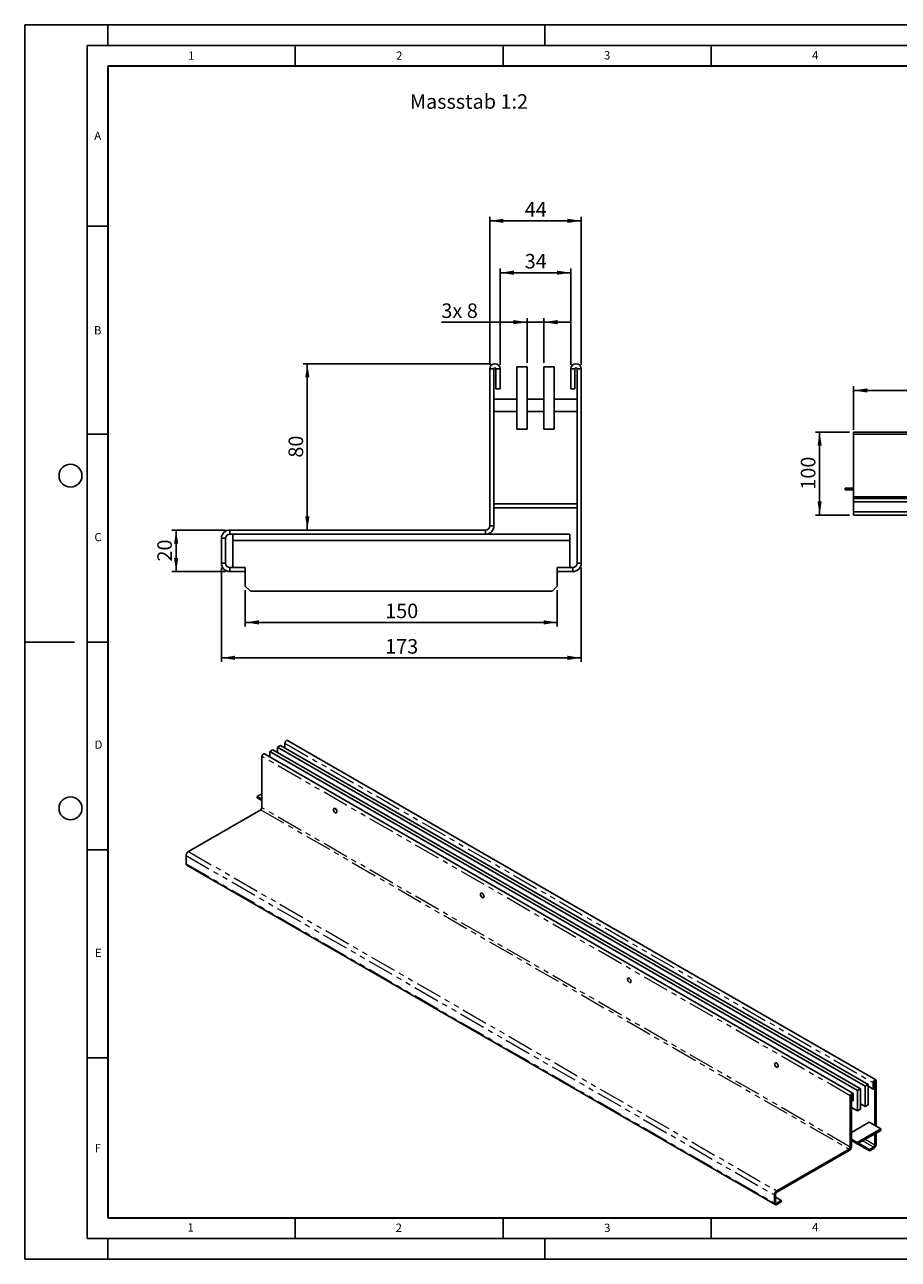
# Model space of a CAD drawing. Units: millimetres. Extents: x 0 to 420, y 0 to 297.
# Drawn here: x 0 to 210, y 0 to 297 of the extents above; entities that cross this region are included whole.
import ezdxf

# ---------------------------------------------------------------- set-up
doc = ezdxf.new("R2010")
doc.units = ezdxf.units.MM
doc.linetypes.add('PHANTOM', pattern=[12.7, 6.35, -1.27, 1.27, -1.27, 1.27, -1.27])
doc.layers.add('LINIEN-DICK', color=7, linetype='Continuous', lineweight=35)
for name, color, linetype in [('LINIEN-DÜNN', 7, 'Continuous'), ('SLD-0', 179, 'Continuous'), ('VORLAGE_TEXT', 7, 'Continuous')]:
    doc.layers.add(name, color=color, linetype=linetype)
doc.styles.add('SLDTEXTSTYLE0', font='TXT', dxfattribs={"width": 0.605})
doc.styles.add('SLDTEXTSTYLE2', font='TXT', dxfattribs={"width": 0.75})
doc.dimstyles.new('SLDDIMSTYLE0', dxfattribs={"dimtxt": 3.5, "dimasz": 3.302, "dimexe": 0, "dimexo": 0.0625, "dimgap": 0.875, "dimtad": 1, "dimlfac": 2, "dimrnd": 1e-09, "dimzin": 12, "dimdsep": 46, "dimtxsty": 'SLDTEXTSTYLE2', "dimsah": 1, "dimcen": 0.09, "dimadec": 0, "dimazin": 3, "dimtfac": 1, "dimtofl": 0, "dimtmove": 0, "dimatfit": 3, "dimfxl": 1, "dimfrac": 2, "dimtolj": 1, "dimtzin": 12, "dimarcsym": 0})
doc.dimstyles.new('SLDDIMSTYLE1', dxfattribs={"dimtxt": 3.5, "dimasz": 3.302, "dimexe": 0, "dimexo": 0.0625, "dimgap": 0.875, "dimtad": 1, "dimlfac": 2, "dimrnd": 1e-09, "dimzin": 12, "dimdsep": 46, "dimtxsty": 'SLDTEXTSTYLE2', "dimsah": 1, "dimcen": 0.09, "dimadec": 0, "dimazin": 3, "dimtfac": 1, "dimtmove": 0, "dimatfit": 0, "dimfxl": 1, "dimfrac": 2, "dimtolj": 1, "dimtzin": 12, "dimarcsym": 0})
doc.dimstyles.new('SLDDIMSTYLE2', dxfattribs={"dimtxt": 3.5, "dimasz": 3.302, "dimexe": 0, "dimexo": 0.0625, "dimgap": 0.875, "dimtad": 1, "dimlfac": 5, "dimrnd": 1e-09, "dimzin": 12, "dimdsep": 46, "dimtxsty": 'SLDTEXTSTYLE2', "dimsah": 1, "dimcen": 0.09, "dimadec": 0, "dimazin": 3, "dimtfac": 1, "dimtofl": 0, "dimtmove": 0, "dimatfit": 3, "dimfxl": 1, "dimfrac": 2, "dimtolj": 1, "dimtzin": 12, "dimarcsym": 0})

# ---------------------------------------------------------------- blocks, each defined once
blk = doc.blocks.new('_D')
at = {"layer": 'SLD-0'}
for p, q in [((114.28, 215.19), (114.28, 238.33)), ((131.28, 215.19), (131.28, 238.33)), ((114.28, 237.33), (131.28, 237.33))]:
    blk.add_line(p, q, dxfattribs=at)
for points in [[(114.28, 237.33), (117.59, 236.83), (117.59, 237.84)], [(131.28, 237.33), (127.98, 237.84), (127.98, 236.83)]]:
    blk.add_solid(points, dxfattribs=at)
at = {"layer": 'SLD-0', "insert": (120.2, 241.85), "char_height": 3.5, "attachment_point": 1, "style": 'SLDTEXTSTYLE2'}
blk.add_mtext('34', dxfattribs=at)
blk = doc.blocks.new('_D_1')
at = {"layer": 'SLD-0'}
for p, q in [((111.78, 215.19), (111.78, 250.81)), ((111.78, 249.81), (133.78, 249.81)), ((133.78, 215.19), (133.78, 250.81))]:
    blk.add_line(p, q, dxfattribs=at)
for points in [[(111.78, 249.81), (115.09, 249.31), (115.09, 250.32)], [(133.78, 249.81), (130.48, 250.32), (130.48, 249.31)]]:
    blk.add_solid(points, dxfattribs=at)
at = {"layer": 'SLD-0', "insert": (120.2, 254.33), "char_height": 3.5, "attachment_point": 1, "style": 'SLDTEXTSTYLE2'}
blk.add_mtext('44', dxfattribs=at)
blk = doc.blocks.new('_D_2')
at = {"layer": 'SLD-0'}
for p, q in [((112.03, 215.44), (66.94, 215.44)), ((67.94, 175.44), (67.94, 215.44))]:
    blk.add_line(p, q, dxfattribs=at)
for points in [[(67.94, 215.44), (67.44, 212.14), (68.45, 212.14)], [(67.94, 175.44), (68.45, 178.74), (67.44, 178.74)]]:
    blk.add_solid(points, dxfattribs=at)
at = {"layer": 'SLD-0', "insert": (63.43, 192.85), "char_height": 3.5, "attachment_point": 1, "rotation": 90, "style": 'SLDTEXTSTYLE2'}
blk.add_mtext('80', dxfattribs=at)
blk = doc.blocks.new('_D_3')
at = {"layer": 'SLD-0'}
for p, q in [((48.28, 175.44), (35.4, 175.44)), ((36.4, 165.44), (36.4, 175.44)), ((48.28, 165.44), (35.4, 165.44))]:
    blk.add_line(p, q, dxfattribs=at)
for points in [[(36.4, 175.44), (35.9, 172.14), (36.91, 172.14)], [(36.4, 165.44), (36.91, 168.74), (35.9, 168.74)]]:
    blk.add_solid(points, dxfattribs=at)
at = {"layer": 'SLD-0', "insert": (31.89, 167.85), "char_height": 3.5, "attachment_point": 1, "rotation": 90, "style": 'SLDTEXTSTYLE2'}
blk.add_mtext('20', dxfattribs=at)
blk = doc.blocks.new('_D_4')
at = {"layer": 'SLD-0'}
for p, q in [((47.28, 166.44), (47.28, 143.69)), ((133.78, 166.44), (133.78, 143.69)), ((133.78, 144.69), (47.28, 144.69))]:
    blk.add_line(p, q, dxfattribs=at)
for points in [[(47.28, 144.69), (50.59, 144.18), (50.59, 145.2)], [(133.78, 144.69), (130.48, 145.2), (130.48, 144.18)]]:
    blk.add_solid(points, dxfattribs=at)
at = {"layer": 'SLD-0', "insert": (86.65, 149.2), "char_height": 3.5, "attachment_point": 1, "style": 'SLDTEXTSTYLE2'}
blk.add_mtext('173', dxfattribs=at)
blk = doc.blocks.new('_D_5')
at = {"layer": 'SLD-0'}
for p, q in [((53.03, 160.94), (53.03, 152.22)), ((128.03, 160.94), (128.03, 152.22)), ((128.03, 153.22), (53.03, 153.22))]:
    blk.add_line(p, q, dxfattribs=at)
for points in [[(53.03, 153.22), (56.34, 152.71), (56.34, 153.73)], [(128.03, 153.22), (124.73, 153.73), (124.73, 152.71)]]:
    blk.add_solid(points, dxfattribs=at)
at = {"layer": 'SLD-0', "insert": (86.65, 157.73), "char_height": 3.5, "attachment_point": 1, "style": 'SLDTEXTSTYLE2'}
blk.add_mtext('150', dxfattribs=at)
blk = doc.blocks.new('_D_6')
at = {"layer": 'SLD-0'}
for p, q in [((120.78, 215.69), (120.78, 226.44)), ((124.78, 215.69), (124.78, 226.44)), ((120.78, 225.44), (100.16, 225.44)), ((124.78, 225.44), (120.78, 225.44)), ((124.78, 225.44), (131.13, 225.44))]:
    blk.add_line(p, q, dxfattribs=at)
for points in [[(120.78, 225.44), (117.48, 225.95), (117.48, 224.93)], [(124.78, 225.44), (128.09, 224.93), (128.09, 225.95)]]:
    blk.add_solid(points, dxfattribs=at)
at = {"layer": 'SLD-0', "char_height": 3.5, "attachment_point": 1, "style": 'SLDTEXTSTYLE2'}
for s, insert in [('3x', (100.16, 229.95)), ('8', (106.28, 229.95))]:
    blk.add_mtext(s, dxfattribs=dict(at, insert=insert))
blk = doc.blocks.new('_D_7')
at = {"layer": 'SLD-0'}
for p, q in [((198.26, 199.01), (190.1, 199.01)), ((191.1, 179.01), (191.1, 199.01)), ((198.26, 179.01), (190.1, 179.01))]:
    blk.add_line(p, q, dxfattribs=at)
for points in [[(191.1, 199.01), (190.59, 195.71), (191.6, 195.71)], [(191.1, 179.01), (191.6, 182.32), (190.59, 182.32)]]:
    blk.add_solid(points, dxfattribs=at)
at = {"layer": 'SLD-0', "insert": (186.58, 185.14), "char_height": 3.5, "attachment_point": 1, "rotation": 90, "style": 'SLDTEXTSTYLE2'}
blk.add_mtext('100', dxfattribs=at)
blk = doc.blocks.new('_D_8')
at = {"layer": 'SLD-0'}
for p, q in [((199.26, 199.51), (199.26, 210.01)), ((199.26, 209.01), (399.26, 209.01)), ((399.26, 199.51), (399.26, 210.01))]:
    blk.add_line(p, q, dxfattribs=at)
for points in [[(199.26, 209.01), (202.56, 208.51), (202.56, 209.52)], [(399.26, 209.01), (395.96, 209.52), (395.96, 208.51)]]:
    blk.add_solid(points, dxfattribs=at)
at = {"layer": 'SLD-0', "insert": (294.09, 213.53), "char_height": 3.5, "attachment_point": 1, "style": 'SLDTEXTSTYLE2'}
blk.add_mtext('1000', dxfattribs=at)

msp = doc.modelspace()

# ---------------------------------------------------------------- linework, layer by layer
at = {"color": 7, "linetype": 'Continuous', "lineweight": 25}
for p, q in [((112.7833, 214.1897), (111.7833, 214.1897)), ((111.7833, 176.4397), (111.7833, 214.1897)), ((112.7833, 181.7647), (112.7833, 214.1897)), ((113.2833, 214.1897), (114.2833, 214.1897)), ((113.2833, 209.4397), (113.2833, 214.1897)), ((114.2833, 209.4397), (114.2833, 214.1897)), ((120.7833, 214.6897), (118.2833, 214.6897)), ((118.2833, 214.6897), (118.2833, 199.6897)), ((120.7833, 214.6897), (120.7833, 199.6897)), ((127.2833, 214.6897), (124.7833, 214.6897)), ((124.7833, 214.6897), (124.7833, 199.6897)), ((127.2833, 214.6897), (127.2833, 199.6897)), ((131.2833, 214.1897), (131.2833, 209.4397)), ((132.2833, 214.1897), (131.2833, 214.1897)), ((132.2833, 214.1897), (132.2833, 209.4397)), ((132.7833, 214.1897), (133.7833, 214.1897)), ((132.7833, 214.1897), (132.7833, 181.7647)), ((133.7833, 214.1897), (133.7833, 167.4397)), ((113.2833, 209.4397), (114.2833, 209.4397)), ((132.2833, 209.4397), (131.2833, 209.4397)), ((118.2833, 206.9397), (112.7833, 206.9397)), ((124.7833, 206.9397), (120.7833, 206.9397)), ((132.7833, 206.9397), (127.2833, 206.9397)), ((112.7833, 203.9397), (118.2833, 203.9397)), ((120.7833, 203.9397), (124.7833, 203.9397)), ((127.2833, 203.9397), (132.7833, 203.9397)), ((120.7833, 199.6897), (118.2833, 199.6897)), ((127.2833, 199.6897), (124.7833, 199.6897)), ((399.2593, 199.0147), (199.2593, 199.0147)), ((199.2593, 198.5147), (199.2593, 199.0147)), ((199.2593, 198.5147), (199.2593, 183.4147)), ((399.2593, 198.5147), (199.2593, 198.5147)), ((197.2593, 185.1447), (197.2593, 185.5447)), ((197.2593, 185.5447), (199.2593, 185.5447)), ((197.2593, 185.1447), (199.2593, 185.1447)), ((132.7833, 181.7647), (112.7833, 181.7647)), ((112.7833, 181.7647), (112.7833, 180.7647)), ((132.7833, 181.7647), (132.7833, 180.7647)), ((199.2593, 183.4147), (199.2593, 183.0147)), ((399.2593, 183.4147), (199.2593, 183.4147)), ((199.2593, 182.2147), (199.2593, 183.0147)), ((199.2593, 183.0147), (399.2593, 183.0147)), ((199.2593, 182.2147), (399.2593, 182.2147)), ((199.2593, 182.2147), (199.2593, 179.8147)), ((132.7833, 180.7647), (112.7833, 180.7647)), ((112.7833, 176.4397), (112.7833, 180.7647)), ((132.7833, 180.7647), (132.7833, 167.4397)), ((199.2593, 179.0147), (199.2593, 179.8147)), ((199.2593, 179.8147), (399.2593, 179.8147)), ((199.2593, 179.0147), (399.2593, 179.0147)), ((49.2833, 174.4397), (49.2833, 175.4397)), ((110.7833, 175.4397), (49.2833, 175.4397)), ((110.7833, 175.4397), (110.7833, 174.4397)), ((111.7833, 176.4397), (112.7833, 176.4397)), ((48.2833, 173.4397), (47.2833, 173.4397)), ((47.2833, 167.4397), (47.2833, 173.4397)), ((48.2833, 167.4397), (48.2833, 173.4397)), ((110.7833, 174.4397), (49.2833, 174.4397)), ((50.0333, 172.9397), (50.0333, 174.4397)), ((50.0333, 172.9397), (50.0333, 166.4397)), ((50.0333, 172.9397), (131.0333, 172.9397)), ((110.7833, 174.4397), (131.0333, 174.4397)), ((131.0333, 174.4397), (131.0333, 172.9397)), ((131.0333, 166.4397), (131.0333, 172.9397)), ((48.2833, 167.4397), (47.2833, 167.4397)), ((49.2833, 166.4397), (49.2833, 165.4397)), ((53.0333, 166.4397), (49.2833, 166.4397)), ((53.0333, 165.4397), (53.0333, 166.4397)), ((128.0333, 165.4397), (128.0333, 166.4397)), ((131.7833, 166.4397), (128.0333, 166.4397)), ((131.7833, 166.4397), (131.7833, 165.4397)), ((132.7833, 167.4397), (133.7833, 167.4397)), ((53.0333, 165.4397), (49.2833, 165.4397)), ((53.0333, 165.4397), (53.0333, 161.9397)), ((128.0333, 165.4397), (128.0333, 161.9397)), ((131.7833, 165.4397), (128.0333, 165.4397)), ((53.0333, 161.9397), (54.2833, 160.6897)), ((54.2833, 160.6897), (126.7833, 160.6897)), ((128.0333, 161.9397), (126.7833, 160.6897)), ((204.574, 43.1507), (63.1527, 124.7915)), ((59.65, 122.5624), (58.9429, 122.1542)), ((58.9429, 122.1542), (200.2228, 40.595)), ((58.9429, 120.8538), (58.9429, 122.1542)), ((59.65, 122.5624), (200.9299, 41.0032)), ((61.4885, 123.6237), (60.7814, 123.2155)), ((60.7814, 123.2155), (202.0613, 41.6564)), ((60.7814, 121.9093), (60.7814, 123.2155)), ((61.4885, 123.6237), (202.7684, 42.0646)), ((62.5491, 123.0114), (62.5491, 124.1544)), ((57.0337, 120.9704), (57.0337, 108.6406)), ((199.0586, 39.9667), (57.6372, 121.6075)), ((57.0337, 112.0127), (55.9023, 111.3595)), ((55.9023, 111.3595), (57.0337, 110.7064)), ((55.9023, 111.0329), (55.9023, 111.3595)), ((55.9023, 111.0329), (57.0337, 110.3798)), ((39.356, 98.1089), (56.7508, 108.1507)), ((38.7903, 97.1291), (38.7903, 95.1694)), ((38.9561, 94.8031), (180.3774, 13.1623)), ((202.7684, 42.0646), (202.0613, 41.6564)), ((202.0613, 41.6564), (202.0613, 36.7571)), ((202.7684, 42.0646), (202.7684, 37.1653)), ((203.9705, 40.9621), (202.7684, 41.6561)), ((203.9705, 42.5136), (203.9705, 40.9621)), ((204.2533, 42.6768), (204.2533, 41.1254)), ((204.3947, 42.7585), (204.3947, 32.168)), ((204.6776, 42.9218), (204.6776, 32.0047)), ((198.455, 26.9998), (198.455, 39.3296)), ((198.7379, 27.1631), (198.7379, 39.4929)), ((198.8793, 38.0231), (198.8793, 39.5745)), ((199.1622, 38.1863), (199.1622, 39.7378)), ((200.9299, 41.0032), (200.2228, 40.595)), ((200.2228, 40.595), (200.2228, 35.6958)), ((200.9299, 41.0032), (200.9299, 36.104)), ((204.2533, 41.1254), (203.9705, 40.9621)), ((198.7379, 38.1047), (198.8793, 38.0231)), ((200.2228, 35.6958), (198.7379, 36.553)), ((198.8793, 38.0231), (199.1622, 38.1863)), ((200.9299, 36.104), (200.2228, 35.6958)), ((202.0613, 36.7571), (200.9299, 37.4102)), ((202.7684, 37.1653), (202.0613, 36.7571)), ((198.7379, 30.5351), (202.9805, 32.9844)), ((202.9805, 32.9844), (205.809, 31.3515)), ((205.809, 31.3515), (200.1521, 28.0859)), ((205.809, 31.0249), (200.1521, 27.7593)), ((204.3947, 30.2085), (204.3947, 27.4892)), ((204.6776, 30.3718), (204.6776, 27.6525)), ((205.809, 31.3515), (205.809, 31.0249)), ((200.1521, 28.0859), (198.7379, 28.9023)), ((200.1521, 27.7593), (198.7379, 28.5757)), ((203.0512, 26.0604), (198.7379, 28.5504)), ((200.1521, 28.0859), (200.1521, 27.7593)), ((203.0512, 26.387), (200.4131, 27.91)), ((204.1119, 26.9993), (203.0512, 26.387)), ((198.1722, 26.5099), (180.7774, 16.4681)), ((198.1722, 26.1833), (180.7774, 16.1415)), ((204.1119, 26.6727), (203.0512, 26.0604)), ((203.0512, 26.0604), (203.0512, 26.387)), ((180.2117, 13.5286), (180.2117, 15.4883)), ((180.4945, 13.6919), (180.4945, 15.6516)), ((180.4945, 14.9164), (181.838, 14.1408)), ((181.838, 14.1408), (180.7774, 13.5285)), ((181.838, 13.8142), (180.7774, 13.2019)), ((181.838, 13.8142), (181.838, 14.1408))]:
    msp.add_line(p, q, dxfattribs=at)
at = {"color": 8, "linetype": 'PHANTOM', "lineweight": 18}
for p, q in [((62.5491, 124.1544), (203.9705, 42.5136)), ((198.455, 39.3296), (57.0337, 120.9704)), ((56.7508, 108.1507), (198.1722, 26.5099)), ((198.455, 26.9998), (57.0337, 108.6406)), ((39.356, 98.1089), (180.7774, 16.4681)), ((38.7903, 97.1291), (180.2117, 15.4883)), ((38.7903, 95.1694), (180.2117, 13.5286)), ((204.2533, 42.6768), (203.9705, 42.5136)), ((204.324, 42.7993), (204.3947, 42.7585)), ((204.3947, 42.7585), (204.6776, 42.9218)), ((198.7379, 39.4929), (198.455, 39.3296)), ((198.8793, 39.5745), (198.8086, 39.6153)), ((198.8793, 39.5745), (199.1622, 39.7378)), ((198.9282, 30.645), (198.7379, 30.7548)), ((198.455, 26.9998), (198.7379, 27.1631)), ((201.4737, 28.5223), (204.1119, 26.9993)), ((204.3947, 27.4892), (202.0395, 28.8488)), ((204.1119, 26.9993), (204.1119, 26.6727)), ((204.3947, 27.4892), (204.6776, 27.6525)), ((198.1722, 26.5099), (198.1722, 26.1833)), ((180.4945, 15.6516), (180.2117, 15.4883)), ((180.7774, 16.1415), (180.7774, 16.4681)), ((180.4945, 13.6919), (180.2117, 13.5286)), ((180.7774, 13.5285), (180.4945, 13.6918)), ((180.7774, 13.5285), (180.7774, 13.2019))]:
    msp.add_line(p, q, dxfattribs=at)
at = {"color": 7, "linetype": 'Continuous', "lineweight": 25, "flags": 128}
for points in [[(62.5491, 124.1544), (62.576, 124.3261), (62.6527, 124.5028), (62.7674, 124.6576), (62.9027, 124.7667), (63.038, 124.8138), (63.1527, 124.7915)], [(57.0337, 120.9704), (57.0606, 121.1422), (57.1372, 121.3189), (57.2519, 121.4736), (57.3872, 121.5828), (57.5225, 121.6298), (57.6372, 121.6075)], [(74.2164, 108.1931), (74.242, 108.3459), (74.3156, 108.4507), (74.4285, 108.495), (74.567, 108.4732), (74.7143, 108.3882), (74.8528, 108.25), (74.9657, 108.0755), (75.0393, 107.8856), (75.0649, 107.7033), (75.0393, 107.5505), (74.9657, 107.4457), (74.8528, 107.4015), (74.7143, 107.4232), (74.567, 107.5083), (74.4285, 107.6464), (74.3156, 107.8209), (74.242, 108.0108), (74.2164, 108.1931)], [(75.0649, 107.7033), (75.0393, 107.8856), (74.9657, 108.0755), (74.8528, 108.25), (74.7143, 108.3882), (74.567, 108.4732), (74.4285, 108.495), (74.3156, 108.4507), (74.242, 108.3459), (74.2164, 108.1931), (74.242, 108.0108), (74.3156, 107.8209), (74.4285, 107.6464), (74.567, 107.5083), (74.7143, 107.4232), (74.8528, 107.4015), (74.9657, 107.4457), (75.0393, 107.5505), (75.0649, 107.7033)], [(109.5717, 87.7829), (109.5973, 87.9357), (109.671, 88.0405), (109.7839, 88.0848), (109.9223, 88.063), (110.0697, 87.978), (110.2081, 87.8398), (110.321, 87.6653), (110.3947, 87.4754), (110.4203, 87.2931), (110.3947, 87.1403), (110.321, 87.0355), (110.2081, 86.9913), (110.0697, 87.013), (109.9223, 87.0981), (109.7839, 87.2362), (109.671, 87.4107), (109.5973, 87.6006), (109.5717, 87.7829)], [(110.4203, 87.2931), (110.3947, 87.4754), (110.321, 87.6653), (110.2081, 87.8398), (110.0697, 87.978), (109.9223, 88.063), (109.7839, 88.0848), (109.671, 88.0405), (109.5973, 87.9357), (109.5717, 87.7829), (109.5973, 87.6006), (109.671, 87.4107), (109.7839, 87.2362), (109.9223, 87.0981), (110.0697, 87.013), (110.2081, 86.9913), (110.321, 87.0355), (110.3947, 87.1403), (110.4203, 87.2931)], [(144.9271, 67.3727), (144.9527, 67.5255), (145.0263, 67.6303), (145.1392, 67.6746), (145.2777, 67.6528), (145.425, 67.5678), (145.5635, 67.4296), (145.6763, 67.2551), (145.75, 67.0652), (145.7756, 66.8829), (145.75, 66.7301), (145.6763, 66.6253), (145.5635, 66.5811), (145.425, 66.6028), (145.2777, 66.6879), (145.1392, 66.826), (145.0263, 67.0005), (144.9527, 67.1904), (144.9271, 67.3727)], [(145.7756, 66.8829), (145.75, 67.0652), (145.6763, 67.2551), (145.5635, 67.4296), (145.425, 67.5678), (145.2777, 67.6528), (145.1392, 67.6746), (145.0263, 67.6303), (144.9527, 67.5255), (144.9271, 67.3727), (144.9527, 67.1904), (145.0263, 67.0005), (145.1392, 66.826), (145.2777, 66.6879), (145.425, 66.6028), (145.5635, 66.5811), (145.6763, 66.6253), (145.75, 66.7301), (145.7756, 66.8829)], [(180.2824, 46.9625), (180.308, 47.1153), (180.3817, 47.2201), (180.4945, 47.2643), (180.633, 47.2426), (180.7803, 47.1576), (180.9188, 47.0194), (181.0317, 46.8449), (181.1053, 46.655), (181.1309, 46.4727), (181.1053, 46.3199), (181.0317, 46.2151), (180.9188, 46.1709), (180.7803, 46.1926), (180.633, 46.2776), (180.4945, 46.4158), (180.3817, 46.5903), (180.308, 46.7802), (180.2824, 46.9625)], [(181.1309, 46.4727), (181.1053, 46.655), (181.0317, 46.8449), (180.9188, 47.0194), (180.7803, 47.1576), (180.633, 47.2426), (180.4945, 47.2643), (180.3817, 47.2201), (180.308, 47.1153), (180.2824, 46.9625), (180.308, 46.7802), (180.3817, 46.5903), (180.4945, 46.4158), (180.633, 46.2776), (180.7803, 46.1926), (180.9188, 46.1709), (181.0317, 46.2151), (181.1053, 46.3199), (181.1309, 46.4727)], [(204.6776, 42.9218), (204.6507, 43.0625), (204.574, 43.1507), (204.4593, 43.173), (204.324, 43.1259), (204.1887, 43.0168), (204.074, 42.862), (203.9974, 42.6853), (203.9705, 42.5136)], [(204.3947, 42.7585), (204.3894, 42.7866), (204.374, 42.8043), (204.3511, 42.8087), (204.324, 42.7993), (204.297, 42.7775), (204.274, 42.7465), (204.2587, 42.7112), (204.2533, 42.6768)], [(199.1622, 39.7378), (199.1352, 39.8785), (199.0586, 39.9667), (198.9439, 39.989), (198.8086, 39.9419), (198.6733, 39.8328), (198.5586, 39.678), (198.482, 39.5013), (198.455, 39.3296)], [(198.8793, 39.5745), (198.8739, 39.6026), (198.8586, 39.6203), (198.8357, 39.6247), (198.8086, 39.6153), (198.7815, 39.5935), (198.7586, 39.5625), (198.7433, 39.5272), (198.7379, 39.4929)]]:
    msp.add_lwpolyline(points, dxfattribs=at)
at = {"color": 7, "linetype": 'Continuous', "lineweight": 25}
for centre, radius, start, end in [((113.0333, 214.1897), 1.25, 0, 180), ((113.0333, 214.1897), 0.25, 0, 180), ((132.5333, 214.1897), 1.25, 0, 180), ((132.5333, 214.1897), 0.25, 0, 180), ((49.2833, 173.4397), 2, 90, 180), ((110.7833, 176.4397), 2, 270, 0), ((110.7833, 176.4397), 1, 270, 0), ((49.2833, 173.4397), 1, 90, 180), ((49.2833, 167.4397), 2, 180, 270), ((49.2833, 167.4397), 1, 180, 270), ((131.7833, 167.4397), 2, 270, 0), ((131.7833, 167.4397), 1, 270, 0), ((56.4196, 108.6686), 0.6147, 302.605478, 357.394522), ((40.0185, 97.0732), 1.2294, 122.605478, 177.394522), ((39.1823, 95.1261), 0.3944, 173.701152, 234.986667), ((197.5097, 27.219), 1.2294, 302.605478, 357.394522), ((197.841, 27.0278), 0.6147, 302.605478, 357.394522), ((203.4494, 27.7083), 1.2294, 302.605478, 357.394522), ((203.7807, 27.5171), 0.6147, 302.605478, 357.394522), ((181.4399, 15.4324), 1.2294, 122.605478, 177.394522), ((181.1086, 15.6236), 0.6147, 122.605478, 177.394522), ((180.5566, 13.4727), 0.3494, 170.785963, 309.203285), ((180.667, 13.6639), 0.1747, 170.785963, 309.203285)]:
    msp.add_arc(centre, radius, start, end, dxfattribs=at)
at = {"layer": 'LINIEN-DICK'}
for p, q in [((20, 287), (20, 10)), ((410, 287), (20, 287)), ((20, 10), (415, 10))]:
    msp.add_line(p, q, dxfattribs=at)
at = {"layer": 'LINIEN-DÜNN'}
for p, q in [((0, 0), (0, 297)), ((0, 297), (420, 297)), ((20, 292), (20, 297)), ((125, 292), (125, 297)), ((15, 292), (415, 292)), ((15, 292), (15, 5)), ((65, 292), (65, 287)), ((115, 292), (115, 287)), ((165, 292), (165, 287)), ((15, 248.5), (20, 248.5)), ((15, 198.5), (20, 198.5)), ((12, 148.5), (0, 148.5)), ((15, 148.5), (20, 148.5)), ((15, 98.5), (20, 98.5)), ((15, 48.5), (20, 48.5)), ((65, 10), (65, 5)), ((115, 10), (115, 5)), ((165, 10), (165, 5)), ((15, 5), (415, 5)), ((20, 5), (20, 0)), ((125, 5), (125, 0)), ((0, 0), (420, 0))]:
    msp.add_line(p, q, dxfattribs=at)
for centre in [(11, 188.5), (11, 108.5)]:
    msp.add_circle(centre, 2.75, dxfattribs=at)

# ---------------------------------------------------------------- texts
at = {"layer": 'SLD-0', "insert": (92.595, 280.2726), "char_height": 3.5, "attachment_point": 1, "style": 'SLDTEXTSTYLE2'}
msp.add_mtext('Massstab 1:2', dxfattribs=at)
at = {"layer": 'VORLAGE_TEXT', "char_height": 2, "attachment_point": 2, "style": 'SLDTEXTSTYLE0'}
for s, insert in [('1', (40.051, 290.553)), ('2', (90.0332, 290.5567)), ('3', (140.0166, 290.6379)), ('4', (190.03, 290.6343)), ('A', (17.561, 271.2966)), ('B', (17.5517, 224.4926)), ('C', (17.6275, 174.7262)), ('D', (17.7359, 124.8018)), ('E', (17.6898, 74.7268)), ('F', (17.5937, 27.7733)), ('1', (39.9009, 8.6623)), ('2', (89.9334, 8.5904)), ('3', (140.0453, 8.5647)), ('4', (190.0227, 8.7073))]:
    msp.add_mtext(s, dxfattribs=dict(at, insert=insert))

# ---------------------------------------------------------------- dimensions: what is measured, and where the dimension line sits
at = {"layer": 'SLD-0'}
for base, p1, p2, dimstyle, picture, middle in [((133.7833, 249.8143), (111.7833, 214.1897), (133.7833, 214.1897), 'SLDDIMSTYLE0', '_D_1', (122.7833, 249.8143)), ((131.2833, 237.3336), (114.2833, 214.1897), (131.2833, 214.1897), 'SLDDIMSTYLE0', '_D', (122.7833, 237.3336)), ((399.2593, 209.0147), (199.2593, 198.5147), (399.2593, 198.5147), 'SLDDIMSTYLE2', '_D_8', (299.2593, 209.0147)), ((47.2833, 144.6897), (133.7833, 167.4397), (47.2833, 167.4397), 'SLDDIMSTYLE0', '_D_4', (90.5333, 144.6897)), ((53.0333, 153.218), (128.0333, 161.9397), (53.0333, 161.9397), 'SLDDIMSTYLE0', '_D_5', (90.5333, 153.218))]:
    dim = msp.add_linear_dim(base=base, p1=p1, p2=p2, dimstyle=dimstyle, dxfattribs=at)
    dim.commit()
    dim.dimension.update_dxf_attribs({"geometry": picture, "text_midpoint": middle, "dimtype": 160})
dim = msp.add_linear_dim(base=(120.7833, 225.4397), p1=(124.7833, 214.6897), p2=(120.7833, 214.6897), text='3x <>', dimstyle='SLDDIMSTYLE1', dxfattribs=at)
dim.commit()
dim.dimension.update_dxf_attribs({"geometry": '_D_6', "text_midpoint": (104.5159, 225.4397), "dimtype": 160})
for base, p1, p2, dimstyle, picture, middle in [((67.944, 215.4397), (49.2833, 175.4397), (113.0333, 215.4397), 'SLDDIMSTYLE0', '_D_2', (67.944, 195.4397)), ((191.0954, 199.0147), (199.2593, 179.0147), (199.2593, 199.0147), 'SLDDIMSTYLE2', '_D_7', (191.0954, 189.0147)), ((36.4035, 175.4397), (49.2833, 165.4397), (49.2833, 175.4397), 'SLDDIMSTYLE0', '_D_3', (36.4035, 170.4397))]:
    dim = msp.add_linear_dim(base=base, p1=p1, p2=p2, angle=90, dimstyle=dimstyle, dxfattribs=at)
    dim.commit()
    dim.dimension.update_dxf_attribs({"geometry": picture, "text_midpoint": middle, "dimtype": 160})

doc.saveas('drawing.dxf')
